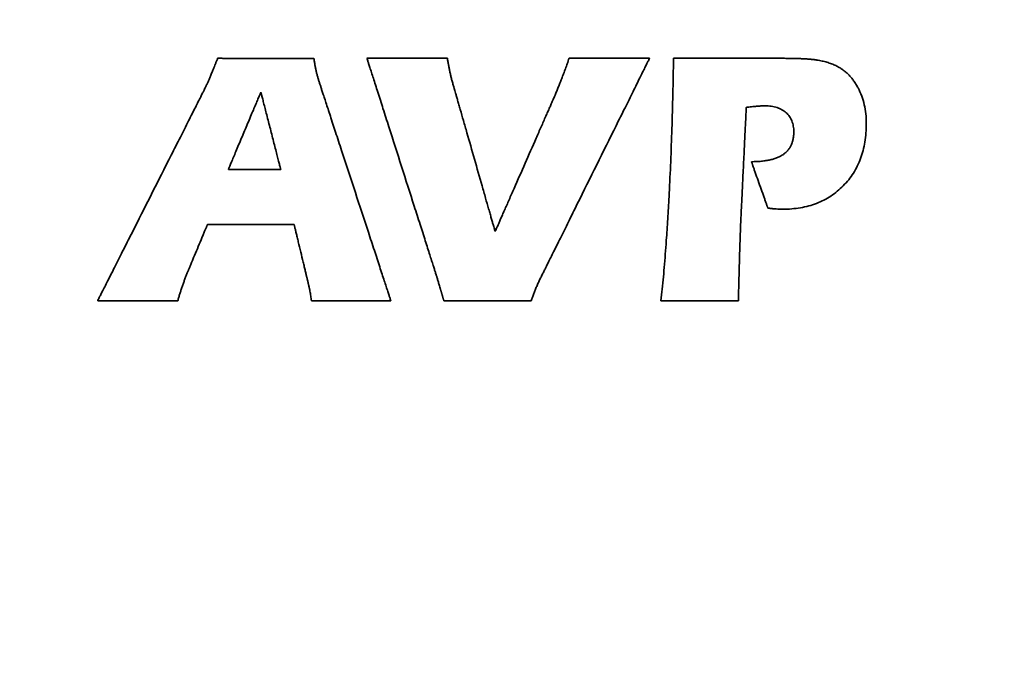
# Model space of a CAD drawing. Units: inches. Extents: x -0.4 to 22, y 0.4 to 16.6.
# Drawn here: x 1.5 to 2.1, y 10.7 to 11.1 of the extents above; entities that cross this region are included whole.
import ezdxf

# ---------------------------------------------------------------- set-up
doc = ezdxf.new("R2010")
doc.units = ezdxf.units.IN
doc.header["$MEASUREMENT"] = 0
doc.layers.add('Dimensions(AVP)', color=7, linetype='Continuous', lineweight=18)
doc.layers.add('Visible Edges(AVP)', color=7, linetype='Continuous', lineweight=35)
doc.styles.add('DEFAULT-AVP_Large', font='ARIAL.TTF')
doc.dimstyles.new('AVP Standard-AVP', dxfattribs={"dimtxt": 0.15, "dimasz": 0.1, "dimexe": 0.05, "dimexo": 0.05, "dimgap": 0.04, "dimtad": 0, "dimtoh": 1, "dimdec": 3, "dimrnd": 1e-08, "dimzin": 0, "dimdsep": 46, "dimtxsty": 'DEFAULT-AVP_Large', "dimblk": 'Filled-1', "dimcen": 0.09, "dimdle": 0.12, "dimclrd": 7, "dimclre": 7, "dimclrt": 7, "dimadec": 0, "dimazin": 0, "dimtfac": 1, "dimtdec": 3, "dimtofl": 0, "dimtmove": 0, "dimatfit": 3, "dimfxl": 0, "dimtolj": 1, "dimtzin": 0, "dimlwd": 15, "dimlwe": 15, "dimarcsym": 0})

# ---------------------------------------------------------------- blocks, each defined once
blk = doc.blocks.new('Filled-1')
at = {"color": 0}
for p, q in [((0, 0), (-1, 0.3125)), ((-1, 0.3125), (-1, -0.3125)), ((-1, 0), (0, 0)), ((-1, -0.3125), (0, 0))]:
    blk.add_line(p, q, dxfattribs=at)
at = {"color": 0, "flags": 128}
blk.add_lwpolyline([(-1, -0.3125), (0, 0), (-1, 0.3125), (-1, -0.3125)], dxfattribs=at)
at = {"color": 0}
blk.add_solid([(-1, -0.3125), (0, 0), (-1, 0.3125), (-1, -0.3125)], dxfattribs=at)
blk = doc.blocks.new('*D7')
at = {"layer": 'Defpoints', "color": 0, "linetype": 'Continuous'}
for p in [(2.15091, 12.55354), (0.97831, 11.75954), (2.15091, 11.75954)]:
    blk.add_point(p, dxfattribs=at)
at = {"layer": 'Dimensions(AVP)', "color": 7, "linetype": 'Continuous', "lineweight": 15}
for p, q in [((2.10091, 12.55354), (0.92831, 12.55354)), ((0.97831, 12.45354), (0.97831, 11.85954)), ((2.10091, 11.75954), (0.92831, 11.75954)), ((0.97831, 11.75954), (0.97831, 11.53474))]:
    blk.add_line(p, q, dxfattribs=at)
at = {"layer": 'Dimensions(AVP)', "color": 7, "linetype": 'Continuous', "lineweight": 15, "xscale": 0.1000000014901161, "yscale": 0.1000000014901161, "zscale": 0.1000000014901161}
for p, rotation in [((0.97831, 12.55354), 90), ((0.97831, 11.75954), 270)]:
    blk.add_blockref('Filled-1', p, dxfattribs=dict(at, rotation=rotation))
at = {"layer": 'Dimensions(AVP)', "color": 7, "linetype": 'Continuous', "lineweight": 18, "insert": (1.08887, 9.66497), "char_height": 0.15, "attachment_point": 7, "rotation": 90, "style": 'DEFAULT-AVP_Large'}
blk.add_mtext('\\A1;{Viewable Area\\P}0.794 in [20.17 mm]', dxfattribs=at)

msp = doc.modelspace()

# ---------------------------------------------------------------- linework, layer by layer
at = {"layer": 'Visible Edges(AVP)'}
for p, q in [((1.61802, 10.96337), (1.58581, 10.96337)), ((1.55468, 10.88254), (1.50539, 10.88254))]:
    msp.add_line(p, q, dxfattribs=at)
for points, knots in [([(1.57458, 11.02021), (1.57474, 11.02057), (1.57505, 11.02132), (1.57554, 11.0225), (1.57606, 11.02378), (1.57662, 11.02517), (1.57722, 11.02666), (1.57785, 11.02825), (1.57851, 11.02994), (1.57897, 11.0311), (1.5792, 11.0317)], [0, 0, 0, 0, 0.00297343, 0.00622037, 0.00974108, 0.01353581, 0.01760479, 0.02194826, 0.02656644, 0.03145958, 0.03145958, 0.03145958, 0.03145958]), ([(1.5792, 11.0317), (1.57926, 11.0317), (1.57948, 11.0317), (1.57997, 11.0317), (1.58076, 11.0317), (1.58184, 11.03169), (1.58317, 11.03169), (1.58474, 11.03169), (1.58654, 11.03169), (1.58929, 11.03168), (1.59312, 11.03167), (1.59992, 11.03166), (1.60884, 11.03164), (1.61776, 11.03162), (1.62456, 11.03161), (1.62838, 11.0316), (1.63114, 11.0316), (1.63294, 11.0316), (1.63451, 11.03159), (1.63584, 11.03159), (1.63692, 11.03159), (1.63771, 11.03159), (1.6382, 11.03159), (1.63842, 11.03159), (1.63848, 11.03159)], [0, 0, 0, 0, 0.0004319, 0.0016909, 0.0037217, 0.0064694, 0.0098787, 0.0138945, 0.0184616, 0.023525, 0.03492, 0.0476382, 0.0752801, 0.1029221, 0.1156403, 0.1270352, 0.1320986, 0.1366658, 0.1406816, 0.1440909, 0.1468385, 0.1488694, 0.1501284, 0.1505603, 0.1505603, 0.1505603, 0.1505603]), ([(1.63848, 11.03159), (1.63858, 11.03091), (1.63877, 11.02957), (1.63911, 11.02757), (1.63949, 11.02559), (1.63977, 11.02428), (1.63991, 11.02362)], [0, 0, 0, 0, 0.00518911, 0.01034868, 0.01547103, 0.02054813, 0.02054813, 0.02054813, 0.02054813]), ([(1.71367, 10.89861), (1.71363, 10.89874), (1.71347, 10.89923), (1.71312, 10.90033), (1.71255, 10.90211), (1.71178, 10.90452), (1.71082, 10.90752), (1.70969, 10.91105), (1.70841, 10.91507), (1.70643, 10.92127), (1.70368, 10.92987), (1.6988, 10.94512), (1.69239, 10.96515), (1.68598, 10.98519), (1.6811, 11.00044), (1.67835, 11.00904), (1.67637, 11.01523), (1.67508, 11.01925), (1.67395, 11.02279), (1.673, 11.02579), (1.67222, 11.0282), (1.67165, 11.02998), (1.6713, 11.03107), (1.67114, 11.03157), (1.6711, 11.0317)], [0, 0, 0, 0, 0.0010181, 0.0039859, 0.0087734, 0.0152506, 0.0232874, 0.0327541, 0.0435205, 0.0554566, 0.0823184, 0.1122997, 0.1774612, 0.2426227, 0.272604, 0.2994658, 0.3114019, 0.3221683, 0.3316349, 0.3396718, 0.346149, 0.3509364, 0.3539042, 0.3549224, 0.3549224, 0.3549224, 0.3549224]), ([(1.6711, 11.0317), (1.67115, 11.0317), (1.67134, 11.0317), (1.67174, 11.0317), (1.67241, 11.0317), (1.6733, 11.0317), (1.67442, 11.0317), (1.67573, 11.0317), (1.67723, 11.0317), (1.67953, 11.0317), (1.68272, 11.0317), (1.68839, 11.0317), (1.69584, 11.0317), (1.70329, 11.0317), (1.70896, 11.0317), (1.71216, 11.0317), (1.71446, 11.0317), (1.71596, 11.0317), (1.71727, 11.0317), (1.71839, 11.0317), (1.71928, 11.0317), (1.71994, 11.0317), (1.72035, 11.0317), (1.72054, 11.0317), (1.72058, 11.0317)], [0, 0, 0, 0, 0.0003605, 0.0014114, 0.0031067, 0.0054003, 0.0082462, 0.0115984, 0.0154108, 0.0196375, 0.0291494, 0.0397659, 0.06284, 0.0859141, 0.0965306, 0.1060425, 0.1102692, 0.1140816, 0.1174338, 0.1202797, 0.1225733, 0.1242686, 0.1253195, 0.12568, 0.12568, 0.12568, 0.12568]), ([(1.72058, 11.0317), (1.7207, 11.03102), (1.72093, 11.02963), (1.72132, 11.02753), (1.72174, 11.02539), (1.72204, 11.02394), (1.72219, 11.02321)], [0, 0, 0, 0, 0.005287, 0.01069717, 0.01624533, 0.02194635, 0.02194635, 0.02194635, 0.02194635]), ([(1.845, 11.0317), (1.84494, 11.03157), (1.84469, 11.03108), (1.84416, 11.03), (1.84329, 11.02825), (1.84211, 11.02587), (1.84064, 11.02292), (1.83892, 11.01944), (1.83695, 11.01548), (1.83393, 11.00938), (1.82973, 11.00091), (1.82228, 10.98589), (1.81249, 10.96615), (1.8027, 10.94641), (1.79525, 10.93139), (1.79105, 10.92292), (1.78802, 10.91682), (1.78605, 10.91286), (1.78433, 10.90937), (1.78286, 10.90642), (1.78168, 10.90405), (1.78082, 10.90229), (1.78028, 10.90121), (1.78004, 10.90072), (1.77997, 10.9006)], [0, 0, 0, 0, 0.0010663, 0.0041745, 0.0091883, 0.0159718, 0.0243888, 0.0343031, 0.0455787, 0.0580794, 0.0862116, 0.1176107, 0.185854, 0.2540973, 0.2854964, 0.3136286, 0.3261293, 0.3374049, 0.3473192, 0.3557362, 0.3625196, 0.3675335, 0.3706417, 0.371708, 0.371708, 0.371708, 0.371708]), ([(1.79097, 11.01927), (1.79135, 11.02024), (1.79212, 11.02222), (1.79325, 11.02527), (1.79439, 11.02844), (1.79514, 11.0306), (1.79552, 11.0317)], [0, 0, 0, 0, 0.00793521, 0.01618796, 0.02475077, 0.03361555, 0.03361555, 0.03361555, 0.03361555]), ([(1.79552, 11.0317), (1.79556, 11.0317), (1.79575, 11.0317), (1.79616, 11.0317), (1.79682, 11.0317), (1.79772, 11.0317), (1.79883, 11.0317), (1.80014, 11.0317), (1.80164, 11.0317), (1.80394, 11.0317), (1.80714, 11.0317), (1.81281, 11.0317), (1.82026, 11.0317), (1.82771, 11.0317), (1.83338, 11.0317), (1.83657, 11.0317), (1.83888, 11.0317), (1.84037, 11.0317), (1.84168, 11.0317), (1.8428, 11.0317), (1.8437, 11.0317), (1.84436, 11.0317), (1.84476, 11.0317), (1.84495, 11.0317), (1.845, 11.0317)], [0, 0, 0, 0, 0.0003605, 0.0014114, 0.0031067, 0.0054003, 0.0082462, 0.0115984, 0.0154108, 0.0196375, 0.0291494, 0.0397659, 0.06284, 0.0859141, 0.0965306, 0.1060425, 0.1102692, 0.1140816, 0.1174338, 0.1202797, 0.1225733, 0.1242686, 0.1253195, 0.12568, 0.12568, 0.12568, 0.12568]), ([(1.85712, 10.94866), (1.85744, 10.95513), (1.85808, 10.96837), (1.8588, 10.98868), (1.85938, 11.00989), (1.85963, 11.02433), (1.85975, 11.0317)], [0, 0, 0, 0, 0.0493826, 0.1010071, 0.15489, 0.2110468, 0.2110468, 0.2110468, 0.2110468]), ([(1.85975, 11.0317), (1.85982, 11.0317), (1.86007, 11.0317), (1.86061, 11.0317), (1.8615, 11.0317), (1.86271, 11.0317), (1.8642, 11.0317), (1.86597, 11.0317), (1.86797, 11.0317), (1.87107, 11.0317), (1.87536, 11.0317), (1.88297, 11.0317), (1.89298, 11.0317), (1.90298, 11.0317), (1.9106, 11.0317), (1.91489, 11.0317), (1.91798, 11.0317), (1.91999, 11.0317), (1.92175, 11.0317), (1.92325, 11.0317), (1.92445, 11.0317), (1.92534, 11.0317), (1.92589, 11.0317), (1.92614, 11.0317), (1.9262, 11.0317)], [0, 0, 0, 0, 0.0004842, 0.0018955, 0.0041721, 0.0072523, 0.0110741, 0.0155759, 0.0206957, 0.0263719, 0.0391458, 0.053403, 0.08439, 0.115377, 0.1296342, 0.1424081, 0.1480843, 0.1532041, 0.1577059, 0.1615277, 0.1646079, 0.1668845, 0.1682958, 0.16878, 0.16878, 0.16878, 0.16878]), ([(1.9262, 11.0317), (1.92683, 11.0317), (1.92805, 11.0317), (1.92986, 11.03168), (1.9316, 11.03166), (1.93327, 11.03164), (1.93487, 11.0316), (1.9364, 11.03156), (1.93787, 11.0315), (1.93927, 11.03144), (1.9406, 11.03137), (1.94186, 11.03129), (1.94305, 11.03121), (1.94417, 11.03111), (1.94523, 11.03101), (1.94622, 11.0309), (1.94714, 11.03078), (1.94773, 11.03069), (1.94801, 11.03064)], [0, 0, 0, 0, 0.00475897, 0.00934584, 0.01376055, 0.01800305, 0.02207333, 0.02597138, 0.0296972, 0.03325084, 0.03663239, 0.03984195, 0.04287969, 0.04574584, 0.04844071, 0.0509647, 0.05331833, 0.05550231, 0.05550231, 0.05550231, 0.05550231]), ([(1.94801, 11.03064), (1.94855, 11.03056), (1.94961, 11.03038), (1.95118, 11.03006), (1.95271, 11.02969), (1.9542, 11.02928), (1.95565, 11.02883), (1.95705, 11.02833), (1.95841, 11.02779), (1.95929, 11.02739), (1.95973, 11.02719)], [0, 0, 0, 0, 0.00415715, 0.00822959, 0.01222159, 0.01613762, 0.0199823, 0.02376043, 0.02747696, 0.03113702, 0.03113702, 0.03113702, 0.03113702]), ([(1.63991, 11.02362), (1.64006, 11.02297), (1.64037, 11.02166), (1.6409, 11.01971), (1.64147, 11.01777), (1.6419, 11.01649), (1.64212, 11.01585)], [0, 0, 0, 0, 0.00513011, 0.01025893, 0.01539232, 0.02053769, 0.02053769, 0.02053769, 0.02053769]), ([(1.72219, 11.02321), (1.72235, 11.02247), (1.72267, 11.02097), (1.72323, 11.01872), (1.72385, 11.01641), (1.72432, 11.01487), (1.72456, 11.01409)], [0, 0, 0, 0, 0.00576386, 0.0116698, 0.01772434, 0.02393368, 0.02393368, 0.02393368, 0.02393368]), ([(1.95973, 11.02719), (1.96043, 11.02683), (1.96183, 11.0261), (1.96381, 11.02479), (1.96569, 11.02333), (1.96745, 11.02169), (1.9691, 11.01988), (1.97064, 11.0179), (1.97208, 11.01576), (1.97293, 11.01423), (1.97336, 11.01345)], [0, 0, 0, 0, 0.00601907, 0.01201981, 0.0180457, 0.02413978, 0.03034377, 0.03669731, 0.04323743, 0.04999817, 0.04999817, 0.04999817, 0.04999817]), ([(1.57162, 11.01364), (1.57172, 11.01385), (1.57193, 11.01428), (1.57226, 11.01497), (1.5726, 11.01571), (1.57297, 11.0165), (1.57335, 11.01735), (1.57375, 11.01825), (1.57416, 11.01921), (1.57444, 11.01987), (1.57458, 11.02021)], [0, 0, 0, 0, 0.00178447, 0.00371324, 0.00578627, 0.00800358, 0.01036521, 0.01287121, 0.01552165, 0.01831664, 0.01831664, 0.01831664, 0.01831664]), ([(1.78692, 11.00913), (1.78708, 11.00951), (1.7874, 11.01026), (1.78788, 11.01143), (1.78837, 11.01263), (1.78887, 11.01388), (1.78938, 11.01517), (1.7899, 11.0165), (1.79044, 11.01787), (1.79079, 11.0188), (1.79097, 11.01927)], [0, 0, 0, 0, 0.0030845, 0.00627845, 0.00958175, 0.01299432, 0.01651604, 0.0201468, 0.02388648, 0.02773496, 0.02773496, 0.02773496, 0.02773496]), ([(1.50539, 10.88254), (1.50545, 10.88267), (1.5057, 10.88316), (1.50624, 10.88424), (1.50713, 10.88599), (1.50833, 10.88837), (1.50982, 10.89132), (1.51158, 10.8948), (1.51358, 10.89876), (1.51666, 10.90486), (1.52094, 10.91333), (1.52853, 10.92835), (1.5385, 10.94809), (1.54847, 10.96783), (1.55606, 10.98285), (1.56034, 10.99132), (1.56342, 10.99742), (1.56542, 11.00138), (1.56718, 11.00486), (1.56867, 11.00781), (1.56987, 11.01019), (1.57076, 11.01194), (1.5713, 11.01302), (1.57155, 11.01351), (1.57162, 11.01364)], [0, 0, 0, 0, 0.0010702, 0.0041896, 0.0092218, 0.0160299, 0.0244775, 0.0344279, 0.0457445, 0.0582906, 0.0865251, 0.1180385, 0.1865299, 0.2550214, 0.2865347, 0.3147692, 0.3273154, 0.338632, 0.3485823, 0.3570299, 0.3638381, 0.3688702, 0.3719897, 0.3730598, 0.3730598, 0.3730598, 0.3730598]), ([(1.58581, 10.96337), (1.58583, 10.96341), (1.5859, 10.96359), (1.58607, 10.96398), (1.58633, 10.96462), (1.5867, 10.96548), (1.58715, 10.96655), (1.58768, 10.96781), (1.58828, 10.96925), (1.58922, 10.97146), (1.59051, 10.97453), (1.5928, 10.97998), (1.59581, 10.98713), (1.59882, 10.99429), (1.60112, 10.99973), (1.60241, 11.0028), (1.60334, 11.00502), (1.60395, 11.00645), (1.60448, 11.00771), (1.60493, 11.00878), (1.60529, 11.00965), (1.60556, 11.01028), (1.60572, 11.01067), (1.6058, 11.01085), (1.60582, 11.0109)], [-0.1309809, -0.1309809, -0.1309809, -0.1309809, -0.1306051, -0.1295099, -0.1277431, -0.1253528, -0.1223869, -0.1188933, -0.1149201, -0.1105151, -0.100602, -0.0895377, -0.0654904, -0.0414432, -0.0303789, -0.0204658, -0.0160608, -0.0120876, -0.008594, -0.0056281, -0.0032377, -0.001471, -0.0003757, 0, 0, 0, 0]), ([(1.60582, 11.0109), (1.60583, 11.01085), (1.60587, 11.01067), (1.60597, 11.01028), (1.60614, 11.00965), (1.60636, 11.00878), (1.60663, 11.00771), (1.60696, 11.00645), (1.60733, 11.00502), (1.60789, 11.0028), (1.60868, 10.99973), (1.61008, 10.99429), (1.61192, 10.98713), (1.61376, 10.97998), (1.61515, 10.97453), (1.61594, 10.97146), (1.61651, 10.96925), (1.61688, 10.96781), (1.6172, 10.96655), (1.61748, 10.96548), (1.6177, 10.96462), (1.61786, 10.96398), (1.61796, 10.96359), (1.61801, 10.96341), (1.61802, 10.96337)], [-0.1246367, -0.1246367, -0.1246367, -0.1246367, -0.1242792, -0.123237, -0.1215558, -0.1192813, -0.116459, -0.1131346, -0.1093538, -0.1051623, -0.0957293, -0.0852009, -0.0623184, -0.0394358, -0.0289074, -0.0194745, -0.0152829, -0.0115021, -0.0081778, -0.0053555, -0.0030809, -0.0013997, -0.0003575, 0, 0, 0, 0]), ([(1.64212, 11.01585), (1.64217, 11.01573), (1.64233, 11.01523), (1.64269, 11.01413), (1.64327, 11.01235), (1.64406, 11.00993), (1.64505, 11.00693), (1.64621, 11.00339), (1.64753, 10.99936), (1.64956, 10.99315), (1.65238, 10.98454), (1.65738, 10.96927), (1.66395, 10.9492), (1.67053, 10.92913), (1.67553, 10.91385), (1.67835, 10.90524), (1.68038, 10.89903), (1.6817, 10.89501), (1.68286, 10.89147), (1.68384, 10.88847), (1.68464, 10.88605), (1.68522, 10.88427), (1.68558, 10.88317), (1.68574, 10.88267), (1.68578, 10.88254)], [0, 0, 0, 0, 0.0010221, 0.0040015, 0.0088077, 0.0153101, 0.0233784, 0.032882, 0.0436904, 0.0556732, 0.0826398, 0.1127381, 0.1781541, 0.2435701, 0.2736684, 0.3006351, 0.3126178, 0.3234263, 0.3329298, 0.3409981, 0.3475005, 0.3523067, 0.3552861, 0.3563082, 0.3563082, 0.3563082, 0.3563082]), ([(1.72456, 11.01409), (1.72458, 11.01401), (1.72468, 11.01367), (1.72489, 11.01294), (1.72523, 11.01175), (1.72569, 11.01014), (1.72626, 11.00814), (1.72693, 11.00577), (1.7277, 11.00308), (1.72888, 10.99894), (1.73053, 10.99319), (1.73344, 10.983), (1.73727, 10.9696), (1.74109, 10.95621), (1.74401, 10.94601), (1.74565, 10.94026), (1.74683, 10.93612), (1.7476, 10.93343), (1.74828, 10.93107), (1.74885, 10.92907), (1.74931, 10.92745), (1.74965, 10.92626), (1.74986, 10.92553), (1.74995, 10.9252), (1.74998, 10.92511)], [0, 0, 0, 0, 0.0006743, 0.0026398, 0.0058103, 0.0100999, 0.0154225, 0.0216919, 0.0288221, 0.036727, 0.0545166, 0.0743722, 0.1175264, 0.1606806, 0.1805361, 0.1983258, 0.2062307, 0.2133609, 0.2196303, 0.2249528, 0.2292424, 0.232413, 0.2343785, 0.2350528, 0.2350528, 0.2350528, 0.2350528]), ([(1.97336, 11.01345), (1.97414, 11.01182), (1.97573, 11.00851), (1.97727, 11.00314), (1.97823, 10.99747), (1.97851, 10.99161), (1.97828, 10.98582), (1.97763, 10.98027), (1.97652, 10.97502), (1.97497, 10.97006), (1.97297, 10.96539), (1.97052, 10.96103), (1.96764, 10.95694), (1.96537, 10.9545), (1.96423, 10.95327)], [0, 0, 0, 0, 0.0137995, 0.0278636, 0.0424034, 0.0576076, 0.0724041, 0.0865402, 0.1001192, 0.1132573, 0.126083, 0.1387344, 0.151355, 0.1640897, 0.1640897, 0.1640897, 0.1640897]), ([(1.74998, 10.92511), (1.75001, 10.92519), (1.75015, 10.92551), (1.75046, 10.9262), (1.75095, 10.92732), (1.75162, 10.92885), (1.75245, 10.93074), (1.75343, 10.93297), (1.75455, 10.93551), (1.75627, 10.93942), (1.75865, 10.94485), (1.76289, 10.95447), (1.76845, 10.96712), (1.77401, 10.97977), (1.77824, 10.9894), (1.78063, 10.99483), (1.78235, 10.99874), (1.78346, 11.00128), (1.78445, 11.00351), (1.78528, 11.0054), (1.78595, 11.00692), (1.78644, 11.00805), (1.78674, 11.00874), (1.78688, 11.00905), (1.78692, 11.00913)], [0, 0, 0, 0, 0.0006688, 0.0026181, 0.0057627, 0.0100171, 0.0152961, 0.0215141, 0.0285859, 0.036426, 0.0540698, 0.0737626, 0.1165632, 0.1593637, 0.1790565, 0.1967004, 0.2045405, 0.2116123, 0.2178303, 0.2231092, 0.2273636, 0.2305082, 0.2324576, 0.2331264, 0.2331264, 0.2331264, 0.2331264]), ([(1.90454, 11.00147), (1.90454, 11.00141), (1.90452, 11.00114), (1.9045, 11.00056), (1.90445, 10.99962), (1.90439, 10.99834), (1.90431, 10.99675), (1.90422, 10.99488), (1.90412, 10.99275), (1.90396, 10.98946), (1.90374, 10.98491), (1.90335, 10.97682), (1.90283, 10.9662), (1.90232, 10.95558), (1.90193, 10.9475), (1.90171, 10.94294), (1.90155, 10.93966), (1.90144, 10.93753), (1.90135, 10.93565), (1.90128, 10.93407), (1.90121, 10.93279), (1.90117, 10.93184), (1.90114, 10.93126), (1.90113, 10.931), (1.90112, 10.93093)], [0, 0, 0, 0, 0.0005146, 0.0020146, 0.0044344, 0.0077082, 0.0117703, 0.016555, 0.0219967, 0.0280297, 0.0416066, 0.0567602, 0.0896951, 0.12263, 0.1377835, 0.1513604, 0.1573934, 0.1628351, 0.1676198, 0.1716819, 0.1749557, 0.1773755, 0.1788755, 0.1793901, 0.1793901, 0.1793901, 0.1793901]), ([(1.90518, 11.00159), (1.90518, 11.00159), (1.90518, 11.00159), (1.90517, 11.00159), (1.90517, 11.00159), (1.90515, 11.00158), (1.90514, 11.00158), (1.90512, 11.00158), (1.9051, 11.00157), (1.90507, 11.00157), (1.90503, 11.00156), (1.90496, 11.00155), (1.90486, 11.00153), (1.90476, 11.00151), (1.90469, 11.0015), (1.90465, 11.00149), (1.90462, 11.00149), (1.9046, 11.00149), (1.90458, 11.00148), (1.90457, 11.00148), (1.90456, 11.00148), (1.90455, 11.00148), (1.90454, 11.00148), (1.90454, 11.00147), (1.90454, 11.00147)], [0, 0, 0, 0, 0.000004749, 0.000018593, 0.000040925, 0.000071139, 0.000108628, 0.000152787, 0.000203009, 0.000258687, 0.000383988, 0.000523841, 0.000827798, 0.001131755, 0.001271608, 0.00139691, 0.001452588, 0.00150281, 0.001546968, 0.001584458, 0.001614671, 0.001637003, 0.001650847, 0.001655597, 0.001655597, 0.001655597, 0.001655597]), ([(1.9291, 10.99821), (1.92869, 10.99855), (1.92789, 10.99923), (1.92653, 11.00009), (1.92506, 11.00082), (1.92347, 11.00142), (1.92176, 11.00188), (1.91993, 11.00221), (1.91798, 11.00241), (1.91635, 11.00246), (1.91503, 11.00244), (1.91401, 11.0024), (1.91286, 11.00233), (1.91158, 11.00223), (1.91016, 11.00211), (1.90862, 11.00196), (1.90694, 11.00179), (1.90578, 11.00166), (1.90518, 11.00159)], [0, 0, 0, 0, 0.00400982, 0.00806473, 0.01221454, 0.01650635, 0.02098342, 0.02568446, 0.03064349, 0.03589004, 0.03813399, 0.04071873, 0.04364403, 0.04690925, 0.05051346, 0.05445556, 0.05873434, 0.06334851, 0.06334851, 0.06334851, 0.06334851]), ([(1.92737, 10.9726), (1.92788, 10.97299), (1.92889, 10.97376), (1.9302, 10.97513), (1.93132, 10.97664), (1.93223, 10.97831), (1.93293, 10.98012), (1.93343, 10.98208), (1.93373, 10.98418), (1.93382, 10.98625), (1.93374, 10.9882), (1.93352, 10.98995), (1.93316, 10.9916), (1.93264, 10.99314), (1.93198, 10.99457), (1.93117, 10.9959), (1.93022, 10.99713), (1.92947, 10.99785), (1.9291, 10.99821)], [0, 0, 0, 0, 0.00488923, 0.00966035, 0.01439422, 0.01917316, 0.02407685, 0.02917872, 0.03454374, 0.04022753, 0.04492964, 0.0493931, 0.05365499, 0.0577574, 0.06174702, 0.0656741, 0.06959084, 0.07354938, 0.07354938, 0.07354938, 0.07354938]), ([(1.90773, 10.9681), (1.90827, 10.9681), (1.90933, 10.96811), (1.9109, 10.96816), (1.91242, 10.96825), (1.91388, 10.96837), (1.91529, 10.96853), (1.91665, 10.96872), (1.91796, 10.96895), (1.91921, 10.96922), (1.92041, 10.96951), (1.92156, 10.96985), (1.92266, 10.97022), (1.92371, 10.97062), (1.9247, 10.97106), (1.92564, 10.97154), (1.92653, 10.97204), (1.92709, 10.97242), (1.92737, 10.9726)], [0, 0, 0, 0, 0.00411812, 0.00810411, 0.01196035, 0.01568944, 0.01929422, 0.02277786, 0.02614382, 0.02939592, 0.0325384, 0.03557592, 0.03851361, 0.04135714, 0.04411272, 0.04678718, 0.04938793, 0.05192303, 0.05192303, 0.05192303, 0.05192303]), ([(1.91783, 10.93953), (1.91782, 10.93956), (1.91778, 10.93966), (1.9177, 10.9399), (1.91756, 10.94028), (1.91738, 10.9408), (1.91715, 10.94144), (1.91688, 10.9422), (1.91658, 10.94306), (1.91611, 10.94439), (1.91546, 10.94624), (1.9143, 10.94951), (1.91278, 10.95382), (1.91126, 10.95812), (1.9101, 10.96139), (1.90945, 10.96324), (1.90898, 10.96457), (1.90867, 10.96543), (1.90841, 10.96619), (1.90818, 10.96683), (1.908, 10.96735), (1.90786, 10.96773), (1.90778, 10.96797), (1.90774, 10.96807), (1.90773, 10.9681)], [0, 0, 0, 0, 0.0002208, 0.00086441, 0.00190263, 0.00330729, 0.00505019, 0.00710316, 0.00943799, 0.01202651, 0.01785185, 0.02435368, 0.03848483, 0.05261597, 0.0591178, 0.06494314, 0.06753166, 0.0698665, 0.07191946, 0.07366236, 0.07506702, 0.07610525, 0.07674885, 0.07696965, 0.07696965, 0.07696965, 0.07696965]), ([(1.96423, 10.95327), (1.96303, 10.95212), (1.96063, 10.94982), (1.95662, 10.94689), (1.95235, 10.9444), (1.94779, 10.94236), (1.94295, 10.94078), (1.93783, 10.93966), (1.93242, 10.93899), (1.92813, 10.93883), (1.92494, 10.93887), (1.92364, 10.93896), (1.92294, 10.939)], [0, 0, 0, 0, 0.0127074, 0.0252391, 0.037739, 0.0503524, 0.0632208, 0.0764775, 0.0902448, 0.1046318, 0.1091938, 0.1145509, 0.1145509, 0.1145509, 0.1145509]), ([(1.85206, 10.88254), (1.85231, 10.88494), (1.85284, 10.88983), (1.85355, 10.89733), (1.85424, 10.90514), (1.85489, 10.91325), (1.8555, 10.92167), (1.85608, 10.93039), (1.85663, 10.93942), (1.85696, 10.94554), (1.85712, 10.94866)], [0, 0, 0, 0, 0.0183693, 0.0375033, 0.0574036, 0.0780715, 0.0995084, 0.1217155, 0.144694, 0.1684448, 0.1684448, 0.1684448, 0.1684448]), ([(1.92294, 10.939), (1.92275, 10.93902), (1.92236, 10.93905), (1.92177, 10.9391), (1.92116, 10.93916), (1.92053, 10.93923), (1.91988, 10.9393), (1.91922, 10.93937), (1.91853, 10.93945), (1.91806, 10.9395), (1.91783, 10.93953)], [0, 0, 0, 0, 0.00146258, 0.00297012, 0.00452426, 0.00612662, 0.00777878, 0.00948232, 0.0112388, 0.01304975, 0.01304975, 0.01304975, 0.01304975]), ([(1.57293, 10.92939), (1.57292, 10.92936), (1.57287, 10.92925), (1.57277, 10.92901), (1.5726, 10.92861), (1.57238, 10.92807), (1.5721, 10.9274), (1.57177, 10.92662), (1.57139, 10.92572), (1.57081, 10.92434), (1.57001, 10.92242), (1.56859, 10.91902), (1.56672, 10.91455), (1.56484, 10.91008), (1.56342, 10.90667), (1.56262, 10.90475), (1.56204, 10.90337), (1.56166, 10.90248), (1.56133, 10.90169), (1.56105, 10.90102), (1.56083, 10.90048), (1.56066, 10.90008), (1.56056, 10.89984), (1.56051, 10.89973), (1.5605, 10.8997)], [0, 0, 0, 0, 0.00023454, 0.00091821, 0.00202107, 0.00351316, 0.00536456, 0.00754532, 0.01002549, 0.01277514, 0.01896309, 0.02586965, 0.04088044, 0.05589123, 0.06279778, 0.06898574, 0.07173539, 0.07421556, 0.07639632, 0.07824772, 0.07973981, 0.08084267, 0.08152634, 0.08176088, 0.08176088, 0.08176088, 0.08176088]), ([(1.62628, 10.92939), (1.62623, 10.92939), (1.62603, 10.92939), (1.62559, 10.92939), (1.62487, 10.92939), (1.62391, 10.92939), (1.62271, 10.92939), (1.62129, 10.92939), (1.61968, 10.92939), (1.61719, 10.92939), (1.61375, 10.92939), (1.60764, 10.92939), (1.5996, 10.92939), (1.59157, 10.92939), (1.58546, 10.92939), (1.58201, 10.92939), (1.57953, 10.92939), (1.57792, 10.92939), (1.5765, 10.92939), (1.5753, 10.92939), (1.57433, 10.92939), (1.57362, 10.92939), (1.57318, 10.92939), (1.57298, 10.92939), (1.57293, 10.92939)], [0, 0, 0, 0, 0.0003887, 0.0015217, 0.0033495, 0.0058223, 0.0088905, 0.0125046, 0.016615, 0.0211719, 0.031427, 0.042873, 0.06775, 0.092627, 0.104073, 0.1143281, 0.118885, 0.1229954, 0.1266095, 0.1296777, 0.1321505, 0.1339783, 0.1351113, 0.1355, 0.1355, 0.1355, 0.1355]), ([(1.63442, 10.89564), (1.63441, 10.89568), (1.63438, 10.8958), (1.63432, 10.89608), (1.63421, 10.89653), (1.63406, 10.89714), (1.63388, 10.8979), (1.63366, 10.8988), (1.63341, 10.89982), (1.63304, 10.90139), (1.63251, 10.90357), (1.63158, 10.90744), (1.63035, 10.91252), (1.62912, 10.9176), (1.62819, 10.92147), (1.62766, 10.92365), (1.62728, 10.92522), (1.62704, 10.92624), (1.62682, 10.92713), (1.62664, 10.92789), (1.62649, 10.9285), (1.62638, 10.92896), (1.62632, 10.92923), (1.62628, 10.92936), (1.62628, 10.92939)], [0, 0, 0, 0, 0.00025296, 0.00099032, 0.00217978, 0.00378905, 0.00578584, 0.00813785, 0.0108128, 0.01377837, 0.02045228, 0.02790121, 0.0440908, 0.06028039, 0.06772932, 0.07440322, 0.0773688, 0.08004375, 0.08239576, 0.08439255, 0.08600182, 0.08719128, 0.08792864, 0.0881816, 0.0881816, 0.0881816, 0.0881816]), ([(1.90112, 10.93093), (1.90105, 10.929), (1.9009, 10.9251), (1.90063, 10.91722), (1.90045, 10.91127), (1.90034, 10.90729)], [0, 0, 0, 0, 0.01475688, 0.02969312, 0.06009356, 0.06009356, 0.06009356, 0.06009356]), ([(1.90034, 10.90729), (1.90023, 10.90321), (1.90006, 10.89706), (1.89986, 10.88881), (1.89975, 10.88464), (1.89969, 10.88254)], [0, 0, 0, 0, 0.03108309, 0.04688026, 0.06287114, 0.06287114, 0.06287114, 0.06287114]), ([(1.5605, 10.8997), (1.56023, 10.899), (1.55969, 10.8976), (1.5589, 10.89548), (1.55813, 10.89334), (1.55763, 10.8919), (1.55739, 10.89118)], [0, 0, 0, 0, 0.00571033, 0.01146324, 0.01724742, 0.02305171, 0.02305171, 0.02305171, 0.02305171]), ([(1.636, 10.88847), (1.63595, 10.88875), (1.63585, 10.8893), (1.63568, 10.89013), (1.6355, 10.89099), (1.63531, 10.89187), (1.6351, 10.89278), (1.63488, 10.89371), (1.63466, 10.89467), (1.6345, 10.89532), (1.63442, 10.89564)], [0, 0, 0, 0, 0.00209835, 0.00425928, 0.00648493, 0.00877724, 0.01113808, 0.01356919, 0.01607227, 0.01864898, 0.01864898, 0.01864898, 0.01864898]), ([(1.71615, 10.89031), (1.71602, 10.89075), (1.71577, 10.8916), (1.71539, 10.89283), (1.71505, 10.89399), (1.71472, 10.89507), (1.71443, 10.89607), (1.71415, 10.89698), (1.71391, 10.89782), (1.71375, 10.89836), (1.71367, 10.89861)], [0, 0, 0, 0, 0.00347922, 0.00675293, 0.00981956, 0.01267756, 0.01532535, 0.01776136, 0.01998402, 0.02199176, 0.02199176, 0.02199176, 0.02199176]), ([(1.77997, 10.9006), (1.77958, 10.89982), (1.77879, 10.89829), (1.77766, 10.89599), (1.77659, 10.8937), (1.77592, 10.89217), (1.77558, 10.8914)], [0, 0, 0, 0, 0.00662166, 0.01313229, 0.01954681, 0.02588061, 0.02588061, 0.02588061, 0.02588061]), ([(1.55739, 10.89118), (1.55714, 10.89045), (1.55664, 10.88902), (1.55595, 10.88685), (1.55529, 10.8847), (1.55488, 10.88326), (1.55468, 10.88254)], [0, 0, 0, 0, 0.00581867, 0.01159212, 0.01731573, 0.02298495, 0.02298495, 0.02298495, 0.02298495]), ([(1.7184, 10.88254), (1.71837, 10.88264), (1.71831, 10.88285), (1.71822, 10.88318), (1.71812, 10.88353), (1.71801, 10.8839), (1.71789, 10.8843), (1.71777, 10.88472), (1.71764, 10.88517), (1.7175, 10.88565), (1.71736, 10.88614), (1.71721, 10.88667), (1.71705, 10.88721), (1.71688, 10.88779), (1.71671, 10.88838), (1.71653, 10.88901), (1.71635, 10.88965), (1.71622, 10.89009), (1.71615, 10.89031)], [0, 0, 0, 0, 0.0007946, 0.00165467, 0.00258019, 0.0035711, 0.00462737, 0.00574896, 0.00693584, 0.00818796, 0.00950529, 0.0108878, 0.01233543, 0.01384816, 0.01542595, 0.01706875, 0.01877653, 0.02054926, 0.02054926, 0.02054926, 0.02054926]), ([(1.77558, 10.8914), (1.77526, 10.89065), (1.77463, 10.88916), (1.77373, 10.88692), (1.77288, 10.88472), (1.77235, 10.88326), (1.77209, 10.88254)], [0, 0, 0, 0, 0.00625136, 0.01237173, 0.01835682, 0.02420219, 0.02420219, 0.02420219, 0.02420219]), ([(1.63694, 10.88254), (1.63688, 10.88301), (1.63676, 10.88397), (1.63654, 10.88543), (1.63629, 10.88694), (1.6361, 10.88796), (1.636, 10.88847)], [0, 0, 0, 0, 0.00359981, 0.00734998, 0.01124002, 0.01525991, 0.01525991, 0.01525991, 0.01525991]), ([(1.68578, 10.88254), (1.68574, 10.88254), (1.68556, 10.88254), (1.68515, 10.88254), (1.6845, 10.88254), (1.68361, 10.88254), (1.68251, 10.88254), (1.68122, 10.88254), (1.67974, 10.88254), (1.67747, 10.88254), (1.67431, 10.88254), (1.66872, 10.88254), (1.66136, 10.88254), (1.65401, 10.88254), (1.64841, 10.88254), (1.64526, 10.88254), (1.64298, 10.88254), (1.64151, 10.88254), (1.64021, 10.88254), (1.63911, 10.88254), (1.63822, 10.88254), (1.63757, 10.88254), (1.63717, 10.88254), (1.63698, 10.88254), (1.63694, 10.88254)], [0, 0, 0, 0, 0.0003559, 0.0013934, 0.0030669, 0.0053311, 0.0081406, 0.0114498, 0.0152134, 0.0193859, 0.028776, 0.0392565, 0.062035, 0.0848135, 0.095294, 0.1046841, 0.1088566, 0.1126202, 0.1159294, 0.1187389, 0.1210031, 0.1226766, 0.1237141, 0.12407, 0.12407, 0.12407, 0.12407]), ([(1.77209, 10.88254), (1.77204, 10.88254), (1.77184, 10.88254), (1.77139, 10.88254), (1.77068, 10.88254), (1.7697, 10.88254), (1.76849, 10.88254), (1.76707, 10.88254), (1.76545, 10.88254), (1.76295, 10.88254), (1.75948, 10.88254), (1.75333, 10.88254), (1.74525, 10.88254), (1.73716, 10.88254), (1.73101, 10.88254), (1.72754, 10.88254), (1.72504, 10.88254), (1.72342, 10.88254), (1.722, 10.88254), (1.72079, 10.88254), (1.71982, 10.88254), (1.7191, 10.88254), (1.71866, 10.88254), (1.71845, 10.88254), (1.7184, 10.88254)], [0, 0, 0, 0, 0.0003912, 0.0015314, 0.0033707, 0.0058592, 0.008947, 0.012584, 0.0167204, 0.0213063, 0.0316265, 0.0431452, 0.06818, 0.0932148, 0.1047335, 0.1150538, 0.1196396, 0.123776, 0.127413, 0.1305008, 0.1329893, 0.1348286, 0.1359688, 0.13636, 0.13636, 0.13636, 0.13636]), ([(1.89969, 10.88254), (1.89965, 10.88254), (1.89947, 10.88254), (1.89908, 10.88254), (1.89844, 10.88254), (1.89758, 10.88254), (1.8965, 10.88254), (1.89524, 10.88254), (1.8938, 10.88254), (1.89158, 10.88254), (1.88851, 10.88254), (1.88305, 10.88254), (1.87588, 10.88254), (1.8687, 10.88254), (1.86324, 10.88254), (1.86017, 10.88254), (1.85795, 10.88254), (1.85651, 10.88254), (1.85525, 10.88254), (1.85417, 10.88254), (1.85331, 10.88254), (1.85267, 10.88254), (1.85228, 10.88254), (1.8521, 10.88254), (1.85206, 10.88254)], [0, 0, 0, 0, 0.0003471, 0.0013589, 0.002991, 0.0051992, 0.0079391, 0.0111665, 0.014837, 0.0189062, 0.028064, 0.0382852, 0.0605, 0.0827148, 0.092936, 0.1020937, 0.106163, 0.1098335, 0.1130609, 0.1158008, 0.118009, 0.1196411, 0.1206529, 0.121, 0.121, 0.121, 0.121])]:
    msp.add_open_spline(points, degree=3, knots=knots, dxfattribs=at)

# ---------------------------------------------------------------- dimensions: what is measured, and where the dimension line sits
at = {"layer": 'Dimensions(AVP)', "color": 7, "linetype": 'Continuous', "lineweight": 18}
dim = msp.add_linear_dim(base=(0.97831, 11.75954), p1=(2.15091, 12.55354), p2=(2.15091, 11.75954), angle=90, text='{Viewable Area\\P}<> in [20.17 mm]', dimstyle='AVP Standard-AVP', override={"dimtoh": 0, "dimdec": 3, "dimpost": '', "dimtp": 0, "dimtm": 0, "dimtdec": 3, "dimatfit": 2, "dimtvp": 0.25}, dxfattribs=at)
dim.commit()
dim.dimension.update_dxf_attribs({"geometry": '*D7', "text_midpoint": (0.97831, 10.57986), "dimtype": 160})

doc.saveas('drawing.dxf')
